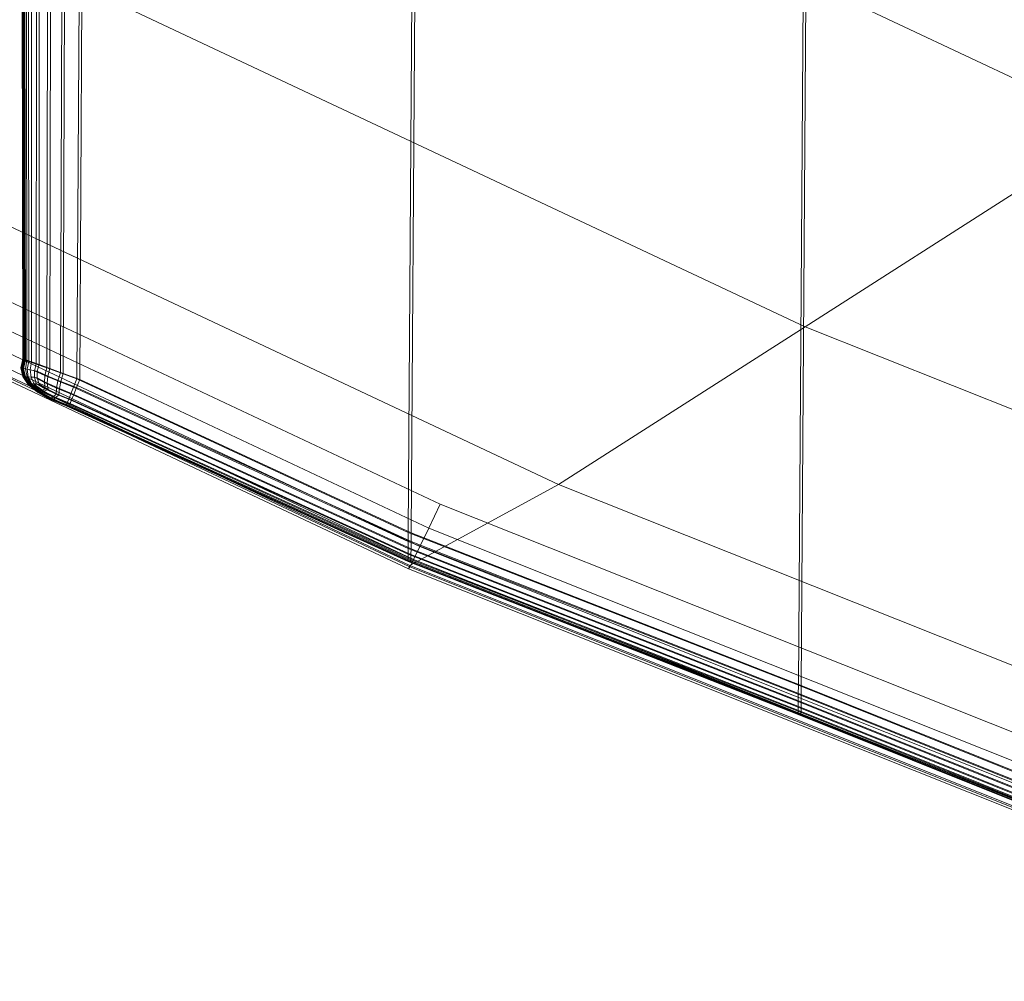
# Model space of a CAD drawing. Units: millimetres. Extents: x -6908 to -2401, y 2938 to 6733.
# Drawn here: x -6465 to -6405, y 5108 to 5166 of the extents above; entities that cross this region are included whole.
import ezdxf

# ---------------------------------------------------------------- set-up
doc = ezdxf.new("R2010")
doc.units = ezdxf.units.MM
doc.linetypes.add('K5LT32776', pattern=[0])
doc.linetypes.add('K5LT32777', pattern=[0])
doc.layers.get('0').update_dxf_attribs({"true_color": 0x5890e1})

# ---------------------------------------------------------------- blocks, each defined once
blk = doc.blocks.new('U1')
at = {"color": 121, "linetype": 'K5LT32777', "lineweight": 18, "true_color": 0xa6e5e5}
for p, q in [((-6453.837, 5186.152), (-6398.014, 5159.898)), ((-6474.836, 5174.981), (-6416.986, 5147.773)), ((-6491.432, 5166.152), (-6431.98, 5138.19)), ((-6499.345, 5165.289), (-6439.172, 5137)), ((-6500.119, 5163.879), (-6439.859, 5135.544)), ((-6500.719, 5162.797), (-6440.394, 5134.423)), ((-6501.396, 5161.613), (-6441.004, 5133.185)), ((-6501.378, 5161.739), (-6441.003, 5133.286)), ((-6501.145, 5162.041), (-6440.775, 5133.637)), ((-6501.474, 5161.513), (-6441.08, 5133.068)), ((-6398.014, 5159.898), (-6416.986, 5147.773)), ((-6416.986, 5147.773), (-6431.98, 5138.19)), ((-6416.986, 5147.773), (-6356.847, 5123.825)), ((-6431.98, 5138.19), (-6441.003, 5133.286)), ((-6431.98, 5138.19), (-6370.175, 5113.579)), ((-6439.172, 5137), (-6439.859, 5135.544)), ((-6439.172, 5137), (-6376.613, 5112.1)), ((-6439.859, 5135.544), (-6440.394, 5134.423)), ((-6439.859, 5135.544), (-6377.211, 5110.603)), ((-6440.775, 5133.637), (-6440.394, 5134.423)), ((-6440.394, 5134.423), (-6377.677, 5109.448)), ((-6440.775, 5133.637), (-6441.004, 5133.185)), ((-6440.775, 5133.637), (-6378.012, 5108.634)), ((-6441.003, 5133.286), (-6441.08, 5133.068)), ((-6441.08, 5133.068), (-6441.004, 5133.185)), ((-6441.08, 5133.068), (-6378.288, 5108.029)), ((-6441.004, 5133.185), (-6378.216, 5108.161)), ((-6441.003, 5133.286), (-6378.228, 5108.237))]:
    blk.add_line(p, q, dxfattribs=at)
blk = doc.blocks.new('U0')
blk.add_blockref('U1', (0, 0))
blk = doc.blocks.new('U9')
at = {"color": 33, "linetype": 'K5LT32776', "lineweight": 18, "true_color": 0xe18f57}
for p, q in [((-6464.565, 5177.422), (-6464.524, 5145.804)), ((-6464.538, 5177.42), (-6464.497, 5145.799)), ((-6464.502, 5177.417), (-6464.462, 5145.792)), ((-6464.47, 5177.421), (-6464.435, 5145.771)), ((-6464.467, 5177.415), (-6464.427, 5145.785)), ((-6464.431, 5177.412), (-6464.392, 5145.778)), ((-6464.404, 5177.41), (-6464.364, 5145.773)), ((-6464.304, 5177.409), (-6464.27, 5145.739)), ((-6464.178, 5177.419), (-6464.162, 5145.673)), ((-6464.008, 5177.407), (-6463.993, 5145.639)), ((-6463.691, 5177.415), (-6463.705, 5145.507)), ((-6463.518, 5177.403), (-6463.533, 5145.473)), ((-6463.007, 5177.41), (-6463.064, 5145.275)), ((-6462.832, 5177.397), (-6462.89, 5145.241)), ((-6462.128, 5177.403), (-6462.239, 5144.977)), ((-6461.951, 5177.391), (-6462.064, 5144.942)), ((-6461.052, 5177.395), (-6461.231, 5144.612)), ((-6460.875, 5177.382), (-6461.056, 5144.577)), ((-6440.812, 5177.239), (-6441.105, 5135.281)), ((-6440.634, 5177.226), (-6440.928, 5135.268)), ((-6417.05, 5177.055), (-6417.402, 5126)), ((-6416.873, 5177.042), (-6417.224, 5125.987)), ((-6464.524, 5145.804), (-6464.636, 5145.269)), ((-6464.497, 5145.799), (-6464.608, 5145.263)), ((-6464.462, 5145.792), (-6464.573, 5145.256)), ((-6464.427, 5145.785), (-6464.538, 5145.25)), ((-6464.497, 5145.799), (-6464.524, 5145.804)), ((-6464.524, 5145.804), (-6464.435, 5145.771)), ((-6464.435, 5145.771), (-6464.522, 5145.253)), ((-6464.392, 5145.778), (-6464.503, 5145.243)), ((-6464.462, 5145.792), (-6464.497, 5145.799)), ((-6464.364, 5145.773), (-6464.476, 5145.238)), ((-6464.427, 5145.785), (-6464.462, 5145.792)), ((-6464.435, 5145.771), (-6464.162, 5145.673)), ((-6464.392, 5145.778), (-6464.427, 5145.785)), ((-6464.392, 5145.778), (-6464.364, 5145.773)), ((-6464.364, 5145.773), (-6464.27, 5145.739)), ((-6464.27, 5145.739), (-6464.357, 5145.221)), ((-6464.27, 5145.739), (-6463.993, 5145.639)), ((-6464.162, 5145.673), (-6464.248, 5145.198)), ((-6463.705, 5145.507), (-6464.162, 5145.673)), ((-6463.993, 5145.639), (-6464.08, 5145.165)), ((-6463.533, 5145.473), (-6463.993, 5145.639)), ((-6463.705, 5145.507), (-6463.816, 5145.102)), ((-6463.705, 5145.507), (-6463.064, 5145.275)), ((-6463.533, 5145.473), (-6463.645, 5145.068)), ((-6463.533, 5145.473), (-6462.89, 5145.241)), ((-6464.636, 5145.269), (-6464.522, 5145.253)), ((-6464.636, 5145.269), (-6464.527, 5144.758)), ((-6464.608, 5145.263), (-6464.636, 5145.269)), ((-6464.573, 5145.256), (-6464.608, 5145.263)), ((-6464.608, 5145.263), (-6464.5, 5144.753)), ((-6464.538, 5145.25), (-6464.573, 5145.256)), ((-6464.573, 5145.256), (-6464.464, 5144.746)), ((-6464.503, 5145.243), (-6464.538, 5145.25)), ((-6464.538, 5145.25), (-6464.429, 5144.739)), ((-6464.522, 5145.253), (-6464.248, 5145.198)), ((-6464.522, 5145.253), (-6464.425, 5144.756)), ((-6464.503, 5145.243), (-6464.476, 5145.238)), ((-6464.503, 5145.243), (-6464.394, 5144.732)), ((-6464.476, 5145.238), (-6464.357, 5145.221)), ((-6464.476, 5145.238), (-6464.367, 5144.727)), ((-6464.357, 5145.221), (-6464.261, 5144.723)), ((-6464.357, 5145.221), (-6464.08, 5145.165)), ((-6463.816, 5145.102), (-6464.248, 5145.198)), ((-6464.248, 5145.198), (-6464.188, 5144.74)), ((-6464.08, 5145.165), (-6464.021, 5144.707)), ((-6463.645, 5145.068), (-6464.08, 5145.165)), ((-6463.816, 5145.102), (-6463.816, 5144.71)), ((-6463.816, 5145.102), (-6463.181, 5144.811)), ((-6463.645, 5145.068), (-6463.646, 5144.676)), ((-6463.645, 5145.068), (-6463.008, 5144.777)), ((-6463.064, 5145.275), (-6463.181, 5144.811)), ((-6462.239, 5144.977), (-6463.064, 5145.275)), ((-6462.89, 5145.241), (-6463.008, 5144.777)), ((-6462.064, 5144.942), (-6462.89, 5145.241)), ((-6462.239, 5144.977), (-6462.387, 5144.48)), ((-6461.231, 5144.612), (-6462.239, 5144.977)), ((-6462.064, 5144.942), (-6462.213, 5144.446)), ((-6461.056, 5144.577), (-6462.064, 5144.942)), ((-6464.527, 5144.758), (-6464.425, 5144.756)), ((-6464.198, 5144.273), (-6464.527, 5144.758)), ((-6464.5, 5144.753), (-6464.527, 5144.758)), ((-6464.464, 5144.746), (-6464.5, 5144.753)), ((-6464.171, 5144.267), (-6464.5, 5144.753)), ((-6464.429, 5144.739), (-6464.464, 5144.746)), ((-6464.135, 5144.26), (-6464.464, 5144.746)), ((-6464.394, 5144.732), (-6464.429, 5144.739)), ((-6464.1, 5144.253), (-6464.429, 5144.739)), ((-6464.425, 5144.756), (-6464.188, 5144.74)), ((-6464.145, 5144.279), (-6464.425, 5144.756)), ((-6464.394, 5144.732), (-6464.367, 5144.727)), ((-6464.065, 5144.247), (-6464.394, 5144.732)), ((-6464.367, 5144.727), (-6464.261, 5144.723)), ((-6464.038, 5144.241), (-6464.367, 5144.727)), ((-6463.981, 5144.247), (-6464.261, 5144.723)), ((-6464.261, 5144.723), (-6464.021, 5144.707)), ((-6464.198, 5144.273), (-6464.145, 5144.279)), ((-6464.198, 5144.273), (-6463.648, 5143.812)), ((-6464.171, 5144.267), (-6464.198, 5144.273)), ((-6463.816, 5144.71), (-6464.188, 5144.74)), ((-6463.981, 5144.298), (-6464.188, 5144.74)), ((-6464.135, 5144.26), (-6464.171, 5144.267)), ((-6464.171, 5144.267), (-6463.621, 5143.807)), ((-6464.145, 5144.279), (-6463.981, 5144.298)), ((-6464.145, 5144.279), (-6463.571, 5143.836)), ((-6464.1, 5144.253), (-6464.135, 5144.26)), ((-6464.135, 5144.26), (-6463.586, 5143.8)), ((-6463.814, 5144.266), (-6464.021, 5144.707)), ((-6463.646, 5144.676), (-6464.021, 5144.707)), ((-6463.707, 5144.33), (-6463.981, 5144.298)), ((-6463.981, 5144.298), (-6463.407, 5143.899)), ((-6463.981, 5144.247), (-6463.814, 5144.266)), ((-6463.707, 5144.33), (-6463.816, 5144.71)), ((-6463.816, 5144.71), (-6463.212, 5144.386)), ((-6463.537, 5144.296), (-6463.814, 5144.266)), ((-6463.814, 5144.266), (-6463.24, 5143.865)), ((-6463.707, 5144.33), (-6463.158, 5144)), ((-6463.537, 5144.296), (-6463.646, 5144.676)), ((-6463.646, 5144.676), (-6463.041, 5144.352)), ((-6463.537, 5144.296), (-6462.987, 5143.966)), ((-6463.181, 5144.811), (-6463.212, 5144.386)), ((-6462.474, 5144.049), (-6463.212, 5144.386)), ((-6463.158, 5144), (-6463.212, 5144.386)), ((-6462.387, 5144.48), (-6463.181, 5144.811)), ((-6463.008, 5144.777), (-6463.041, 5144.352)), ((-6462.3, 5144.015), (-6463.041, 5144.352)), ((-6462.987, 5143.966), (-6463.041, 5144.352)), ((-6462.213, 5144.446), (-6463.008, 5144.777)), ((-6462.387, 5144.48), (-6462.474, 5144.049)), ((-6461.434, 5144.109), (-6462.387, 5144.48)), ((-6462.213, 5144.446), (-6462.3, 5144.015)), ((-6461.259, 5144.075), (-6462.213, 5144.446)), ((-6461.231, 5144.612), (-6461.434, 5144.109)), ((-6461.056, 5144.577), (-6461.259, 5144.075)), ((-6441.105, 5135.281), (-6461.231, 5144.612)), ((-6440.928, 5135.268), (-6461.056, 5144.577)), ((-6464.065, 5144.247), (-6464.1, 5144.253)), ((-6464.1, 5144.253), (-6463.551, 5143.793)), ((-6464.038, 5144.241), (-6464.065, 5144.247)), ((-6464.065, 5144.247), (-6463.516, 5143.786)), ((-6464.038, 5144.241), (-6463.981, 5144.247)), ((-6464.038, 5144.241), (-6463.489, 5143.781)), ((-6463.981, 5144.247), (-6463.407, 5143.804)), ((-6463.648, 5143.812), (-6463.571, 5143.836)), ((-6462.879, 5143.376), (-6463.648, 5143.812)), ((-6463.621, 5143.807), (-6463.648, 5143.812)), ((-6462.851, 5143.371), (-6463.621, 5143.807)), ((-6463.586, 5143.8), (-6463.621, 5143.807)), ((-6462.816, 5143.364), (-6463.586, 5143.8)), ((-6463.551, 5143.793), (-6463.586, 5143.8)), ((-6463.571, 5143.836), (-6463.407, 5143.899)), ((-6462.813, 5143.414), (-6463.571, 5143.836)), ((-6462.781, 5143.357), (-6463.551, 5143.793)), ((-6463.516, 5143.786), (-6463.551, 5143.793)), ((-6462.746, 5143.35), (-6463.516, 5143.786)), ((-6463.516, 5143.786), (-6463.489, 5143.781)), ((-6463.489, 5143.781), (-6463.407, 5143.804)), ((-6462.719, 5143.345), (-6463.489, 5143.781)), ((-6463.158, 5144), (-6463.407, 5143.899)), ((-6462.687, 5143.516), (-6463.407, 5143.899)), ((-6463.407, 5143.804), (-6463.24, 5143.865)), ((-6462.649, 5143.381), (-6463.407, 5143.804)), ((-6462.987, 5143.966), (-6463.24, 5143.865)), ((-6462.519, 5143.483), (-6463.24, 5143.865)), ((-6462.498, 5143.683), (-6463.158, 5144)), ((-6462.327, 5143.649), (-6462.987, 5143.966)), ((-6462.498, 5143.683), (-6462.687, 5143.516)), ((-6462.498, 5143.683), (-6462.474, 5144.049)), ((-6461.728, 5143.378), (-6462.498, 5143.683)), ((-6461.6, 5143.698), (-6462.474, 5144.049)), ((-6462.327, 5143.649), (-6462.3, 5144.015)), ((-6461.426, 5143.664), (-6462.3, 5144.015)), ((-6461.728, 5143.378), (-6461.6, 5143.698)), ((-6461.434, 5144.109), (-6461.6, 5143.698)), ((-6441.112, 5134.3), (-6461.6, 5143.698)), ((-6461.557, 5143.344), (-6461.426, 5143.664)), ((-6441.109, 5134.741), (-6461.434, 5144.109)), ((-6461.259, 5144.075), (-6461.426, 5143.664)), ((-6440.936, 5134.287), (-6461.426, 5143.664)), ((-6440.932, 5134.728), (-6461.259, 5144.075)), ((-6462.879, 5143.376), (-6462.813, 5143.414)), ((-6461.889, 5142.966), (-6462.879, 5143.376)), ((-6462.851, 5143.371), (-6462.879, 5143.376)), ((-6461.861, 5142.961), (-6462.851, 5143.371)), ((-6462.816, 5143.364), (-6462.851, 5143.371)), ((-6461.826, 5142.954), (-6462.816, 5143.364)), ((-6462.781, 5143.357), (-6462.816, 5143.364)), ((-6462.813, 5143.414), (-6462.687, 5143.516)), ((-6461.872, 5143.012), (-6462.813, 5143.414)), ((-6461.791, 5142.947), (-6462.781, 5143.357)), ((-6462.746, 5143.35), (-6462.781, 5143.357)), ((-6461.756, 5142.94), (-6462.746, 5143.35)), ((-6462.746, 5143.35), (-6462.719, 5143.345)), ((-6462.719, 5143.345), (-6462.649, 5143.381)), ((-6461.729, 5142.935), (-6462.719, 5143.345)), ((-6461.819, 5143.149), (-6462.687, 5143.516)), ((-6462.649, 5143.381), (-6462.519, 5143.483)), ((-6461.708, 5142.98), (-6462.649, 5143.381)), ((-6462.327, 5143.649), (-6462.519, 5143.483)), ((-6461.65, 5143.117), (-6462.519, 5143.483)), ((-6461.557, 5143.344), (-6462.327, 5143.649)), ((-6461.872, 5143.012), (-6461.819, 5143.149)), ((-6461.728, 5143.378), (-6461.819, 5143.149)), ((-6441.114, 5133.71), (-6461.819, 5143.149)), ((-6461.728, 5143.378), (-6441.113, 5133.956)), ((-6461.708, 5142.98), (-6461.65, 5143.117)), ((-6461.557, 5143.344), (-6461.65, 5143.117)), ((-6440.943, 5133.698), (-6461.65, 5143.117)), ((-6461.557, 5143.344), (-6440.94, 5133.943)), ((-6461.889, 5142.966), (-6461.872, 5143.012)), ((-6441.111, 5133.514), (-6461.889, 5142.966)), ((-6461.861, 5142.961), (-6461.889, 5142.966)), ((-6441.113, 5133.563), (-6461.872, 5143.012)), ((-6441.083, 5133.512), (-6461.861, 5142.961)), ((-6461.826, 5142.954), (-6461.861, 5142.961)), ((-6441.048, 5133.509), (-6461.826, 5142.954)), ((-6461.791, 5142.947), (-6461.826, 5142.954)), ((-6441.012, 5133.507), (-6461.791, 5142.947)), ((-6461.756, 5142.94), (-6461.791, 5142.947)), ((-6440.977, 5133.504), (-6461.756, 5142.94)), ((-6461.756, 5142.94), (-6461.729, 5142.935)), ((-6461.729, 5142.935), (-6461.708, 5142.98)), ((-6440.949, 5133.502), (-6461.729, 5142.935)), ((-6440.947, 5133.551), (-6461.708, 5142.98)), ((-6441.109, 5134.741), (-6441.112, 5134.3)), ((-6441.105, 5135.281), (-6441.109, 5134.741)), ((-6417.406, 5125.46), (-6441.109, 5134.741)), ((-6417.402, 5126), (-6441.105, 5135.281)), ((-6440.932, 5134.728), (-6440.936, 5134.287)), ((-6440.928, 5135.268), (-6440.932, 5134.728)), ((-6417.229, 5125.447), (-6440.932, 5134.728)), ((-6417.224, 5125.987), (-6440.928, 5135.268)), ((-6441.113, 5133.956), (-6441.112, 5134.3)), ((-6417.408, 5125.018), (-6441.112, 5134.3)), ((-6440.94, 5133.943), (-6440.936, 5134.287)), ((-6417.233, 5125.005), (-6440.936, 5134.287)), ((-6441.113, 5133.956), (-6441.114, 5133.71)), ((-6417.41, 5124.429), (-6441.114, 5133.71)), ((-6441.113, 5133.563), (-6441.114, 5133.71)), ((-6417.41, 5124.674), (-6441.113, 5133.956)), ((-6417.409, 5124.281), (-6441.113, 5133.563)), ((-6441.111, 5133.514), (-6441.113, 5133.563)), ((-6417.407, 5124.232), (-6441.111, 5133.514)), ((-6441.083, 5133.512), (-6441.111, 5133.514)), ((-6417.38, 5124.23), (-6441.083, 5133.512)), ((-6441.048, 5133.509), (-6441.083, 5133.512)), ((-6417.344, 5124.228), (-6441.048, 5133.509)), ((-6441.012, 5133.507), (-6441.048, 5133.509)), ((-6417.309, 5124.225), (-6441.012, 5133.507)), ((-6440.977, 5133.504), (-6441.012, 5133.507)), ((-6417.273, 5124.223), (-6440.977, 5133.504)), ((-6440.977, 5133.504), (-6440.949, 5133.502)), ((-6440.949, 5133.502), (-6440.947, 5133.551)), ((-6417.246, 5124.221), (-6440.949, 5133.502)), ((-6440.947, 5133.551), (-6440.943, 5133.698)), ((-6417.243, 5124.27), (-6440.947, 5133.551)), ((-6440.94, 5133.943), (-6440.943, 5133.698)), ((-6417.24, 5124.417), (-6440.943, 5133.698)), ((-6417.237, 5124.662), (-6440.94, 5133.943)), ((-6417.402, 5126), (-6417.406, 5125.46)), ((-6393.7, 5116.478), (-6417.402, 5126)), ((-6417.224, 5125.987), (-6417.229, 5125.447)), ((-6393.523, 5116.465), (-6417.224, 5125.987)), ((-6417.406, 5125.46), (-6417.408, 5125.018)), ((-6393.704, 5115.938), (-6417.406, 5125.46)), ((-6417.229, 5125.447), (-6417.233, 5125.005)), ((-6393.527, 5115.926), (-6417.229, 5125.447)), ((-6417.41, 5124.674), (-6417.408, 5125.018)), ((-6393.708, 5115.153), (-6417.41, 5124.674)), ((-6417.41, 5124.674), (-6417.41, 5124.429)), ((-6393.706, 5115.497), (-6417.408, 5125.018)), ((-6417.237, 5124.662), (-6417.24, 5124.417)), ((-6417.237, 5124.662), (-6417.233, 5125.005)), ((-6393.535, 5115.141), (-6417.237, 5124.662)), ((-6393.531, 5115.484), (-6417.233, 5125.005)), ((-6393.708, 5114.908), (-6417.41, 5124.429)), ((-6417.409, 5124.281), (-6417.41, 5124.429)), ((-6393.708, 5114.76), (-6417.409, 5124.281)), ((-6417.407, 5124.232), (-6417.409, 5124.281)), ((-6393.706, 5114.711), (-6417.407, 5124.232)), ((-6417.38, 5124.23), (-6417.407, 5124.232)), ((-6393.678, 5114.709), (-6417.38, 5124.23)), ((-6417.344, 5124.228), (-6417.38, 5124.23)), ((-6393.643, 5114.707), (-6417.344, 5124.228)), ((-6417.309, 5124.225), (-6417.344, 5124.228)), ((-6393.607, 5114.704), (-6417.309, 5124.225)), ((-6417.273, 5124.223), (-6417.309, 5124.225)), ((-6393.572, 5114.701), (-6417.273, 5124.223)), ((-6417.273, 5124.223), (-6417.246, 5124.221)), ((-6417.246, 5124.221), (-6417.243, 5124.27)), ((-6393.544, 5114.699), (-6417.246, 5124.221)), ((-6417.243, 5124.27), (-6417.24, 5124.417)), ((-6393.541, 5114.748), (-6417.243, 5124.27)), ((-6393.538, 5114.895), (-6417.24, 5124.417))]:
    blk.add_line(p, q, dxfattribs=at)
blk = doc.blocks.new('U8')
blk.add_blockref('U9', (0, 0))

msp = doc.modelspace()

# ---------------------------------------------------------------- block references
for name in ['U0', 'U8']:
    msp.add_blockref(name, (0, 0))

doc.saveas('drawing.dxf')
